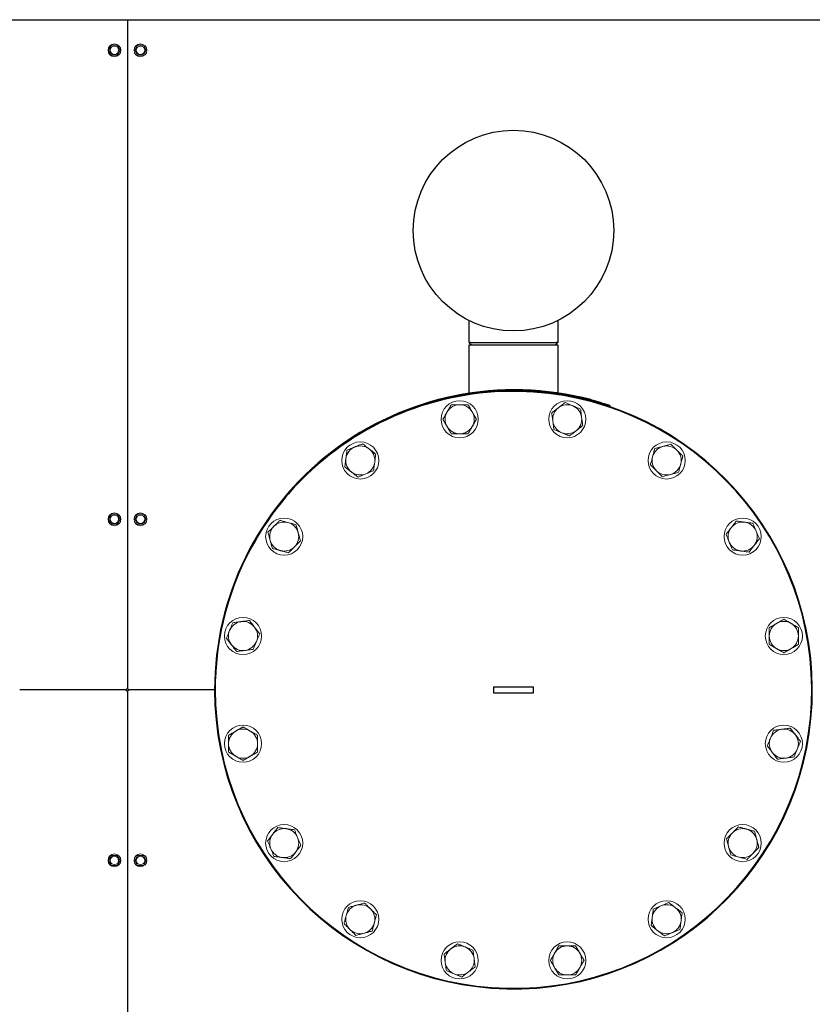
# Model space of a CAD drawing. Units: millimetres. Extents: x -730 to 11150, y 1283 to 9683.
# Drawn here: x 4541 to 5331, y 3253 to 4235 of the extents above; entities that cross this region are included whole.
import ezdxf

# ---------------------------------------------------------------- set-up
doc = ezdxf.new("R2010")
doc.units = ezdxf.units.MM
doc.header["$LTSCALE"] = 10
for name, color, linetype, lineweight in [('1', 153, 'Continuous', 30), ('AM_4', 1, 'Continuous', 18), ('AM_6', 2, 'Continuous', 35)]:
    doc.layers.add(name, color=color, linetype=linetype, lineweight=lineweight)

# ---------------------------------------------------------------- blocks, each defined once
blk = doc.blocks.new('PIANTA-BNX850')
at = {"layer": '1'}
for p, q in [((4029.13, 4234.85), (4648.13, 4234.85)), ((4648.13, 4234.85), (4648.13, 4228.85)), ((4648.13, 4234.85), (6058.13, 4234.85)), ((4648.13, 4228.85), (4648.13, 3568.85)), ((4988.68, 3935.08), (4988.68, 3913.27)), ((5077.58, 3913.27), (5077.58, 3935.08)), ((5077.58, 3910.35), (4988.68, 3910.35)), ((4988.68, 3910.35), (4988.68, 3862.48)), ((5077.58, 3862.78), (5077.58, 3910.35)), ((4988.68, 3861.87), (4988.68, 3861.01)), ((5033.18, 3864.35), (5033.18, 3864.95)), ((5077.58, 3861.62), (5077.58, 3862.18)), ((5129.43, 3850.36), (5129.24, 3849.8)), ((4646.13, 3566.85), (4540.63, 3566.85)), ((4648.13, 3564.85), (4648.13, 2904.85)), ((4735.03, 3566.85), (4650.13, 3566.85)), ((5013.13, 3569.85), (5053.13, 3569.85)), ((5013.13, 3569.85), (5013.13, 3563.85)), ((5013.13, 3563.85), (5053.13, 3563.85)), ((5053.13, 3563.85), (5053.13, 3569.85))]:
    blk.add_line(p, q, dxfattribs=at)
blk.add_circle((5033.13, 4024.65), 100, dxfattribs=at)
for centre, radius, start, end in [((5034.13, 3566.85), 299.1, 75.25309, 180), ((5033.13, 3566.85), 298.1, 180, 86.14344), ((5034.13, 3566.85), 298.5, 75.26082, 180), ((5033.13, 3566.85), 297.5, 87.81702, 180), ((5033.13, 3566.85), 297.5, 180, 86.13567), ((4646.13, 3568.85), 2, 270, 0), ((4646.13, 3564.85), 2, 0, 90), ((4650.13, 3568.85), 2, 180, 270), ((4650.13, 3564.85), 2, 90, 180)]:
    blk.add_arc(centre, radius, start, end, dxfattribs=at)
for points, knots in [([(4988.68, 3913.27), (4988.74, 3913.27), (4988.88, 3913.26), (4990.02, 3913.25), (4991.65, 3913.24), (4993.47, 3913.23), (4995.18, 3913.22), (4997.12, 3913.21), (4999.28, 3913.2), (5002.01, 3913.2), (5005.35, 3913.19), (5009.32, 3913.18), (5013.39, 3913.17), (5017.91, 3913.16), (5022.84, 3913.15), (5028.06, 3913.15), (5031.48, 3913.15), (5033.13, 3913.15)], [0, 0, 0, 0, 0.079004, 0.162314, 0.249497, 0.299548, 0.349599, 0.399649, 0.449699, 0.499747, 0.572167, 0.641763, 0.708537, 0.772486, 0.853338, 0.929175, 1, 1, 1, 1]), ([(4988.68, 3913.27), (4989.17, 3912.78), (4990.16, 3911.81), (4991.15, 3910.84), (4991.65, 3910.35)], [0, 0, 0, 0, 0.499988, 1, 1, 1, 1]), ([(5033.13, 3913.15), (5034.05, 3913.15), (5035.92, 3913.15), (5038.73, 3913.15), (5041.58, 3913.15), (5044.44, 3913.16), (5047.31, 3913.16), (5050.09, 3913.16), (5052.86, 3913.17), (5055.67, 3913.17), (5058.61, 3913.18), (5061.63, 3913.19), (5064.65, 3913.2), (5067.52, 3913.21), (5070.13, 3913.22), (5072.37, 3913.23), (5074.07, 3913.24), (5075.33, 3913.24), (5076.27, 3913.25), (5076.99, 3913.25), (5077.47, 3913.26), (5077.54, 3913.27), (5077.57, 3913.27)], [0, 0, 0, 0, 0.039814, 0.080397, 0.121752, 0.163879, 0.206775, 0.250442, 0.291899, 0.337668, 0.387747, 0.442139, 0.500842, 0.563451, 0.626064, 0.688677, 0.751292, 0.796279, 0.843841, 0.893978, 0.94669, 1, 1, 1, 1]), ([(5074.6, 3910.35), (5075.1, 3910.84), (5076.09, 3911.81), (5077.08, 3912.78), (5077.58, 3913.27)], [0, 0, 0, 0, 0.499999, 1, 1, 1, 1]), ([(5033.18, 3864.95), (5033.23, 3864.95), (5033.34, 3864.95), (5034.21, 3864.95), (5035.59, 3864.94), (5037.46, 3864.92), (5039.8, 3864.88), (5042.49, 3864.81), (5045.51, 3864.7), (5049.08, 3864.54), (5051.69, 3864.37), (5053.18, 3864.28)], [0, 0, 0, 0, 0.105813, 0.214697, 0.32051, 0.429393, 0.535186, 0.644049, 0.749758, 0.858535, 1, 1, 1, 1]), ([(5053.18, 3863.68), (5052.07, 3863.75), (5049.83, 3863.89), (5046.88, 3864.04), (5045.17, 3864.11), (5044.48, 3864.13)], [0, 0, 0, 0, 0.368073, 0.746806, 1, 1, 1, 1]), ([(5129.24, 3849.8), (5129.19, 3849.81), (5129.09, 3849.85), (5128.26, 3850.12), (5126.95, 3850.56), (5125.17, 3851.13), (5122.94, 3851.84), (5120.37, 3852.63), (5117.47, 3853.49), (5114.04, 3854.47), (5111.5, 3855.15), (5110.07, 3855.53)], [0, 0, 0, 0, 0.105813, 0.214697, 0.320511, 0.429396, 0.535186, 0.644049, 0.749761, 0.858538, 1, 1, 1, 1]), ([(5110.26, 3856.1), (5111.35, 3855.81), (5113.52, 3855.23), (5116.68, 3854.34), (5119.64, 3853.47), (5122.34, 3852.66), (5124.67, 3851.92), (5126.62, 3851.3), (5128.07, 3850.82), (5129.19, 3850.45), (5129.35, 3850.39), (5129.43, 3850.36)], [0, 0, 0, 0, 0.107331, 0.214663, 0.322007, 0.429347, 0.53656, 0.643776, 0.751044, 0.858315, 1, 1, 1, 1])]:
    blk.add_open_spline(points, degree=3, knots=knots, dxfattribs=at)
at = {"layer": 'AM_4'}
for p, q in [((4632.24, 4209.35), (4629.35, 4204.35)), ((4629.35, 4204.35), (4632.24, 4199.35)), ((4638.01, 4209.35), (4632.24, 4209.35)), ((4640.9, 4204.35), (4638.01, 4209.35)), ((4638.01, 4199.35), (4640.9, 4204.35)), ((4658.24, 4209.35), (4655.35, 4204.35)), ((4655.35, 4204.35), (4658.24, 4199.35)), ((4664.01, 4209.35), (4658.24, 4209.35)), ((4666.9, 4204.35), (4664.01, 4209.35)), ((4664.01, 4199.35), (4666.9, 4204.35)), ((4632.24, 4199.35), (4638.01, 4199.35)), ((4658.24, 4199.35), (4664.01, 4199.35)), ((4632.24, 3741.85), (4629.35, 3736.85)), ((4638.01, 3741.85), (4632.24, 3741.85)), ((4640.9, 3736.85), (4638.01, 3741.85)), ((4658.24, 3741.85), (4655.35, 3736.85)), ((4664.01, 3741.85), (4658.24, 3741.85)), ((4666.9, 3736.85), (4664.01, 3741.85)), ((4629.35, 3736.85), (4632.24, 3731.85)), ((4632.24, 3731.85), (4638.01, 3731.85)), ((4638.01, 3731.85), (4640.9, 3736.85)), ((4655.35, 3736.85), (4658.24, 3731.85)), ((4658.24, 3731.85), (4664.01, 3731.85)), ((4664.01, 3731.85), (4666.9, 3736.85)), ((4632.24, 3401.85), (4629.35, 3396.85)), ((4629.35, 3396.85), (4632.24, 3391.85)), ((4638.01, 3401.85), (4632.24, 3401.85)), ((4640.9, 3396.85), (4638.01, 3401.85)), ((4638.01, 3391.85), (4640.9, 3396.85)), ((4658.24, 3401.85), (4655.35, 3396.85)), ((4655.35, 3396.85), (4658.24, 3391.85)), ((4664.01, 3401.85), (4658.24, 3401.85)), ((4666.9, 3396.85), (4664.01, 3401.85)), ((4664.01, 3391.85), (4666.9, 3396.85)), ((4632.24, 3391.85), (4638.01, 3391.85)), ((4658.24, 3391.85), (4664.01, 3391.85))]:
    blk.add_line(p, q, dxfattribs=at)
for centre, radius in [((4635.13, 4204.35), 6.4), ((4661.13, 4204.35), 6.4), ((4635.13, 4204.35), 4.2), ((4661.13, 4204.35), 4.2), ((4979.48, 3836.57), 18.5), ((5086.78, 3836.57), 18.5), ((4880.34, 3795.51), 18.5), ((5185.91, 3795.51), 18.5), ((4635.13, 3736.85), 6.4), ((4635.13, 3736.85), 4.2), ((4661.13, 3736.85), 6.4), ((4661.13, 3736.85), 4.2), ((4804.47, 3719.63), 18.5), ((5261.78, 3719.63), 18.5), ((4763.41, 3620.5), 18.5), ((5302.84, 3620.5), 18.5), ((4763.41, 3513.2), 18.5), ((5302.84, 3513.2), 18.5), ((4804.47, 3414.07), 18.5), ((5261.78, 3414.07), 18.5), ((4635.13, 3396.85), 6.4), ((4635.13, 3396.85), 4.2), ((4661.13, 3396.85), 6.4), ((4661.13, 3396.85), 4.2), ((4880.34, 3338.2), 18.5), ((5185.91, 3338.2), 18.5), ((4979.48, 3297.14), 18.5), ((5086.78, 3297.14), 18.5)]:
    blk.add_circle(centre, radius, dxfattribs=at)
for centre, start, end in [((4979.48, 3836.57), 90, 150), ((4979.48, 3836.57), 30, 90), ((5086.78, 3836.57), 127.5, 187.5), ((5086.78, 3836.57), 67.5, 127.5), ((5086.78, 3836.57), 7.5, 67.5), ((4979.48, 3836.57), 150, 210), ((4979.48, 3836.57), 330, 30), ((5086.78, 3836.57), 307.5, 7.5), ((4979.48, 3836.57), 210, 270), ((4979.48, 3836.57), 270, 330), ((5086.78, 3836.57), 187.5, 247.5), ((5086.78, 3836.57), 247.5, 307.5), ((4880.34, 3795.51), 112.5, 172.5), ((4880.34, 3795.51), 52.5, 112.5), ((5185.91, 3795.51), 105, 165), ((5185.91, 3795.51), 45, 105), ((4880.34, 3795.51), 352.5, 52.5), ((5185.91, 3795.51), 165, 225), ((5185.91, 3795.51), 345, 45), ((4880.34, 3795.51), 172.5, 232.5), ((4880.34, 3795.51), 292.5, 352.5), ((5185.91, 3795.51), 285, 345), ((4880.34, 3795.51), 232.5, 292.5), ((5185.91, 3795.51), 225, 285), ((4804.47, 3719.63), 135, 195), ((4804.47, 3719.63), 75, 135), ((4804.47, 3719.63), 15, 75), ((5261.78, 3719.63), 82.5, 142.5), ((5261.78, 3719.63), 22.5, 82.5), ((4804.47, 3719.63), 315, 15), ((5261.78, 3719.63), 142.5, 202.5), ((5261.78, 3719.63), 322.5, 22.5), ((4804.47, 3719.63), 195, 255), ((5261.78, 3719.63), 202.5, 262.5), ((5261.78, 3719.63), 262.5, 322.5), ((4804.47, 3719.63), 255, 315), ((4763.41, 3620.5), 97.5, 157.5), ((4763.41, 3620.5), 37.5, 97.5), ((5302.84, 3620.5), 120, 180), ((5302.84, 3620.5), 60, 120), ((5302.84, 3620.5), 0, 60), ((4763.41, 3620.5), 157.5, 217.5), ((4763.41, 3620.5), 337.5, 37.5), ((4763.41, 3620.5), 277.5, 337.5), ((5302.84, 3620.5), 180, 240), ((5302.84, 3620.5), 300, 0), ((4763.41, 3620.5), 217.5, 277.5), ((5302.84, 3620.5), 240, 300), ((4763.41, 3513.2), 120, 180), ((4763.41, 3513.2), 60, 120), ((4763.41, 3513.2), 0, 60), ((5302.84, 3513.2), 97.5, 157.5), ((5302.84, 3513.2), 37.5, 97.5), ((5302.84, 3513.2), 157.5, 217.5), ((5302.84, 3513.2), 337.5, 37.5), ((4763.41, 3513.2), 180, 240), ((4763.41, 3513.2), 300, 0), ((5302.84, 3513.2), 217.5, 277.5), ((5302.84, 3513.2), 277.5, 337.5), ((4763.41, 3513.2), 240, 300), ((4804.47, 3414.07), 82.5, 142.5), ((4804.47, 3414.07), 22.5, 82.5), ((5261.78, 3414.07), 75, 135), ((5261.78, 3414.07), 15, 75), ((4804.47, 3414.07), 142.5, 202.5), ((4804.47, 3414.07), 322.5, 22.5), ((5261.78, 3414.07), 135, 195), ((5261.78, 3414.07), 315, 15), ((4804.47, 3414.07), 202.5, 262.5), ((5261.78, 3414.07), 195, 255), ((4804.47, 3414.07), 262.5, 322.5), ((5261.78, 3414.07), 255, 315), ((4880.34, 3338.2), 105, 165), ((4880.34, 3338.2), 45, 105), ((4880.34, 3338.2), 345, 45), ((5185.91, 3338.2), 112.5, 172.5), ((5185.91, 3338.2), 52.5, 112.5), ((5185.91, 3338.2), 352.5, 52.5), ((4880.34, 3338.2), 165, 225), ((5185.91, 3338.2), 172.5, 232.5), ((4880.34, 3338.2), 225, 285), ((4880.34, 3338.2), 285, 345), ((5185.91, 3338.2), 292.5, 352.5), ((5185.91, 3338.2), 232.5, 292.5), ((4979.48, 3297.14), 127.5, 187.5), ((4979.48, 3297.14), 67.5, 127.5), ((4979.48, 3297.14), 7.5, 67.5), ((5086.78, 3297.14), 90, 150), ((5086.78, 3297.14), 30, 90), ((4979.48, 3297.14), 307.5, 7.5), ((5086.78, 3297.14), 150, 210), ((5086.78, 3297.14), 330, 30), ((4979.48, 3297.14), 187.5, 247.5), ((5086.78, 3297.14), 210, 270), ((5086.78, 3297.14), 270, 330), ((4979.48, 3297.14), 247.5, 307.5)]:
    blk.add_arc(centre, 14.5, start, end, dxfattribs=at)
for points, knots in [([(4971.1, 3851.07), (4970.42, 3849.89), (4969.05, 3847.52), (4967.63, 3845.06), (4966.92, 3843.82)], [0, 0, 0, 0, 0.4954591, 1, 1, 1, 1]), ([(4979.48, 3851.07), (4978.38, 3851.07), (4976.17, 3851.07), (4973.38, 3851.07), (4971.7, 3851.07), (4971.1, 3851.07)], [0, 0, 0, 0, 0.387493, 0.780722, 1, 1, 1, 1]), ([(4987.85, 3851.07), (4986.81, 3851.07), (4984.72, 3851.07), (4981.91, 3851.07), (4980.15, 3851.07), (4979.48, 3851.07)], [0, 0, 0, 0, 0.379051, 0.761642, 1, 1, 1, 1]), ([(4992.03, 3843.82), (4991.93, 3843.99), (4991.18, 3845.29), (4989.77, 3847.75), (4988.49, 3849.95), (4987.85, 3851.07)], [0, 0, 0, 0, 0.070105, 0.530793, 1, 1, 1, 1]), ([(5077.95, 3848.07), (5077.79, 3847.95), (5076.6, 3847.04), (5074.35, 3845.31), (5072.33, 3843.76), (5071.31, 3842.98)], [0, 0, 0, 0, 0.070108, 0.530789, 1, 1, 1, 1]), ([(5084.59, 3853.17), (5083.51, 3852.34), (5081.33, 3850.67), (5079.08, 3848.94), (5077.95, 3848.07)], [0, 0, 0, 0, 0.495459, 1, 1, 1, 1]), ([(5092.32, 3849.97), (5091.31, 3850.39), (5089.27, 3851.23), (5086.69, 3852.3), (5085.14, 3852.94), (5084.59, 3853.17)], [0, 0, 0, 0, 0.387498, 0.780726, 1, 1, 1, 1]), ([(5100.06, 3846.76), (5099.1, 3847.16), (5097.17, 3847.96), (5094.57, 3849.03), (5092.95, 3849.71), (5092.32, 3849.97)], [0, 0, 0, 0, 0.379049, 0.76164, 1, 1, 1, 1]), ([(4966.92, 3843.82), (4966.82, 3843.65), (4966.07, 3842.35), (4964.65, 3839.89), (4963.38, 3837.68), (4962.73, 3836.57)], [0, 0, 0, 0, 0.070102, 0.530792, 1, 1, 1, 1]), ([(4996.22, 3836.57), (4995.54, 3837.75), (4994.17, 3840.12), (4992.75, 3842.58), (4992.03, 3843.82)], [0, 0, 0, 0, 0.4954559, 1, 1, 1, 1]), ([(5071.31, 3842.98), (5071.48, 3841.63), (5071.84, 3838.91), (5072.21, 3836.1), (5072.4, 3834.68)], [0, 0, 0, 0, 0.495456, 1, 1, 1, 1]), ([(5101.15, 3838.46), (5101.13, 3838.66), (5100.93, 3840.15), (5100.56, 3842.96), (5100.23, 3845.49), (5100.06, 3846.76)], [0, 0, 0, 0, 0.070102, 0.53079, 1, 1, 1, 1]), ([(5102.24, 3830.16), (5102.07, 3831.51), (5101.71, 3834.23), (5101.34, 3837.04), (5101.15, 3838.46)], [0, 0, 0, 0, 0.49546, 1, 1, 1, 1]), ([(4962.73, 3836.57), (4963.41, 3835.39), (4964.78, 3833.02), (4966.2, 3830.56), (4966.92, 3829.32)], [0, 0, 0, 0, 0.4954591, 1, 1, 1, 1]), ([(4966.92, 3829.32), (4967.02, 3829.15), (4967.77, 3827.85), (4969.19, 3825.39), (4970.46, 3823.18), (4971.1, 3822.07)], [0, 0, 0, 0, 0.070105, 0.53079, 1, 1, 1, 1]), ([(4987.85, 3822.07), (4988.53, 3823.25), (4989.9, 3825.62), (4991.32, 3828.08), (4992.03, 3829.32)], [0, 0, 0, 0, 0.495456, 1, 1, 1, 1]), ([(4992.03, 3829.32), (4992.13, 3829.49), (4992.88, 3830.79), (4994.3, 3833.25), (4995.58, 3835.45), (4996.22, 3836.57)], [0, 0, 0, 0, 0.070102, 0.530789, 1, 1, 1, 1]), ([(5072.4, 3834.68), (5072.43, 3834.48), (5072.62, 3832.99), (5072.99, 3830.18), (5073.32, 3827.65), (5073.49, 3826.38)], [0, 0, 0, 0, 0.070102, 0.530791, 1, 1, 1, 1]), ([(5095.6, 3825.07), (5095.76, 3825.19), (5096.95, 3826.1), (5099.2, 3827.83), (5101.22, 3829.38), (5102.24, 3830.16)], [0, 0, 0, 0, 0.070108, 0.530789, 1, 1, 1, 1]), ([(4971.1, 3822.07), (4971.7, 3822.07), (4973.36, 3822.07), (4976.15, 3822.07), (4978.36, 3822.07), (4979.48, 3822.07)], [0, 0, 0, 0, 0.219279, 0.607099, 1, 1, 1, 1]), ([(4979.48, 3822.07), (4980.15, 3822.07), (4981.9, 3822.07), (4984.71, 3822.07), (4986.8, 3822.07), (4987.85, 3822.07)], [0, 0, 0, 0, 0.238357, 0.617066, 1, 1, 1, 1]), ([(5073.49, 3826.38), (5074.05, 3826.15), (5075.58, 3825.51), (5078.15, 3824.45), (5080.2, 3823.6), (5081.23, 3823.17)], [0, 0, 0, 0, 0.219284, 0.607097, 1, 1, 1, 1]), ([(5081.23, 3823.17), (5081.85, 3822.91), (5083.46, 3822.25), (5086.06, 3821.17), (5087.99, 3820.37), (5088.96, 3819.97)], [0, 0, 0, 0, 0.238361, 0.617072, 1, 1, 1, 1]), ([(5088.96, 3819.97), (5090.04, 3820.8), (5092.22, 3822.47), (5094.47, 3824.19), (5095.6, 3825.07)], [0, 0, 0, 0, 0.495459, 1, 1, 1, 1]), ([(4874.79, 3808.9), (4873.78, 3808.48), (4871.74, 3807.64), (4869.16, 3806.57), (4867.61, 3805.93), (4867.06, 3805.7)], [0, 0, 0, 0, 0.387489, 0.780721, 1, 1, 1, 1]), ([(4882.53, 3812.11), (4881.57, 3811.71), (4879.64, 3810.91), (4877.04, 3809.83), (4875.42, 3809.16), (4874.79, 3808.9)], [0, 0, 0, 0, 0.379046, 0.76164, 1, 1, 1, 1]), ([(4889.17, 3807.01), (4889.01, 3807.13), (4887.82, 3808.05), (4885.57, 3809.77), (4883.55, 3811.32), (4882.53, 3812.11)], [0, 0, 0, 0, 0.070101, 0.530792, 1, 1, 1, 1]), ([(5182.15, 3809.51), (5181.96, 3809.46), (5180.51, 3809.07), (5177.77, 3808.34), (5175.31, 3807.68), (5174.07, 3807.35)], [0, 0, 0, 0, 0.070094, 0.530784, 1, 1, 1, 1]), ([(5190.24, 3811.68), (5188.93, 3811.33), (5186.28, 3810.62), (5183.54, 3809.88), (5182.15, 3809.51)], [0, 0, 0, 0, 0.495454, 1, 1, 1, 1]), ([(5196.16, 3805.76), (5195.38, 3806.54), (5193.82, 3808.1), (5191.85, 3810.07), (5190.66, 3811.26), (5190.24, 3811.68)], [0, 0, 0, 0, 0.387485, 0.780723, 1, 1, 1, 1]), ([(4867.06, 3805.7), (4866.88, 3804.35), (4866.52, 3801.63), (4866.15, 3798.82), (4865.97, 3797.4)], [0, 0, 0, 0, 0.495458, 1, 1, 1, 1]), ([(4895.81, 3801.91), (4894.73, 3802.74), (4892.56, 3804.41), (4890.31, 3806.14), (4889.17, 3807.01)], [0, 0, 0, 0, 0.495454, 1, 1, 1, 1]), ([(4894.72, 3793.61), (4894.75, 3793.81), (4894.94, 3795.3), (4895.31, 3798.11), (4895.64, 3800.64), (4895.81, 3801.91)], [0, 0, 0, 0, 0.070102, 0.530792, 1, 1, 1, 1]), ([(5171.9, 3799.26), (5171.85, 3799.07), (5171.46, 3797.62), (5170.73, 3794.88), (5170.07, 3792.42), (5169.73, 3791.17)], [0, 0, 0, 0, 0.0701, 0.53079, 1, 1, 1, 1]), ([(5174.07, 3807.35), (5173.72, 3806.03), (5173.01, 3803.38), (5172.27, 3800.64), (5171.9, 3799.26)], [0, 0, 0, 0, 0.495457, 1, 1, 1, 1]), ([(5202.08, 3799.84), (5201.35, 3800.57), (5199.87, 3802.05), (5197.88, 3804.04), (5196.64, 3805.28), (5196.16, 3805.76)], [0, 0, 0, 0, 0.379043, 0.761634, 1, 1, 1, 1]), ([(5199.91, 3791.75), (5199.96, 3791.95), (5200.35, 3793.4), (5201.09, 3796.13), (5201.75, 3798.6), (5202.08, 3799.84)], [0, 0, 0, 0, 0.070104, 0.530789, 1, 1, 1, 1]), ([(4865.97, 3797.4), (4865.94, 3797.2), (4865.75, 3795.71), (4865.38, 3792.9), (4865.04, 3790.38), (4864.88, 3789.1)], [0, 0, 0, 0, 0.070103, 0.530791, 1, 1, 1, 1]), ([(4864.88, 3789.1), (4865.95, 3788.27), (4868.13, 3786.6), (4870.38, 3784.87), (4871.52, 3784)], [0, 0, 0, 0, 0.495459, 1, 1, 1, 1]), ([(4893.63, 3785.31), (4893.8, 3786.66), (4894.16, 3789.38), (4894.53, 3792.2), (4894.72, 3793.61)], [0, 0, 0, 0, 0.495457, 1, 1, 1, 1]), ([(5169.73, 3791.17), (5170.16, 3790.75), (5171.33, 3789.58), (5173.3, 3787.61), (5174.87, 3786.04), (5175.65, 3785.25)], [0, 0, 0, 0, 0.219268, 0.607094, 1, 1, 1, 1]), ([(5197.75, 3783.67), (5198.1, 3784.98), (5198.81, 3787.63), (5199.54, 3790.37), (5199.91, 3791.75)], [0, 0, 0, 0, 0.495457, 1, 1, 1, 1]), ([(4871.52, 3784), (4871.67, 3783.88), (4872.87, 3782.97), (4875.11, 3781.24), (4877.14, 3779.69), (4878.16, 3778.91)], [0, 0, 0, 0, 0.070102, 0.53079, 1, 1, 1, 1]), ([(4878.16, 3778.91), (4878.71, 3779.14), (4880.24, 3779.77), (4882.82, 3780.84), (4884.86, 3781.69), (4885.89, 3782.11)], [0, 0, 0, 0, 0.219274, 0.607101, 1, 1, 1, 1]), ([(4885.89, 3782.11), (4886.52, 3782.37), (4888.13, 3783.04), (4890.73, 3784.12), (4892.66, 3784.91), (4893.63, 3785.31)], [0, 0, 0, 0, 0.238361, 0.617072, 1, 1, 1, 1]), ([(5175.65, 3785.25), (5176.13, 3784.78), (5177.37, 3783.54), (5179.36, 3781.55), (5180.83, 3780.08), (5181.57, 3779.33)], [0, 0, 0, 0, 0.238358, 0.617073, 1, 1, 1, 1]), ([(5181.57, 3779.33), (5182.89, 3779.69), (5185.54, 3780.4), (5188.28, 3781.13), (5189.66, 3781.5)], [0, 0, 0, 0, 0.495453, 1, 1, 1, 1]), ([(5189.66, 3781.5), (5189.85, 3781.55), (5191.3, 3781.94), (5194.04, 3782.67), (5196.5, 3783.34), (5197.75, 3783.67)], [0, 0, 0, 0, 0.070108, 0.530798, 1, 1, 1, 1]), ([(4794.22, 3729.89), (4793.44, 3729.11), (4791.88, 3727.55), (4789.91, 3725.57), (4788.72, 3724.39), (4788.3, 3723.97)], [0, 0, 0, 0, 0.38749, 0.780723, 1, 1, 1, 1]), ([(4800.14, 3735.81), (4799.4, 3735.07), (4797.93, 3733.6), (4795.94, 3731.61), (4794.7, 3730.37), (4794.22, 3729.89)], [0, 0, 0, 0, 0.3790445, 0.7616369, 1, 1, 1, 1]), ([(4808.22, 3733.64), (4808.03, 3733.69), (4806.58, 3734.08), (4803.84, 3734.81), (4801.38, 3735.47), (4800.14, 3735.81)], [0, 0, 0, 0, 0.070108, 0.530791, 1, 1, 1, 1]), ([(4816.31, 3731.47), (4815, 3731.83), (4812.35, 3732.54), (4809.61, 3733.27), (4808.22, 3733.64)], [0, 0, 0, 0, 0.49546, 1, 1, 1, 1]), ([(4818.48, 3723.39), (4818.43, 3723.58), (4818.04, 3725.03), (4817.3, 3727.77), (4816.64, 3730.23), (4816.31, 3731.47)], [0, 0, 0, 0, 0.070102, 0.530791, 1, 1, 1, 1]), ([(5255.37, 3735.1), (5254.54, 3734.03), (5252.87, 3731.85), (5251.15, 3729.6), (5250.28, 3728.46)], [0, 0, 0, 0, 0.495458, 1, 1, 1, 1]), ([(5263.67, 3734.01), (5263.48, 3734.04), (5261.99, 3734.23), (5259.18, 3734.6), (5256.65, 3734.94), (5255.37, 3735.1)], [0, 0, 0, 0, 0.070102, 0.530784, 1, 1, 1, 1]), ([(5271.97, 3732.92), (5270.62, 3733.1), (5267.9, 3733.45), (5265.09, 3733.82), (5263.67, 3734.01)], [0, 0, 0, 0, 0.495454, 1, 1, 1, 1]), ([(5275.18, 3725.18), (5274.76, 3726.2), (5273.91, 3728.24), (5272.84, 3730.82), (5272.2, 3732.36), (5271.97, 3732.92)], [0, 0, 0, 0, 0.387489, 0.780721, 1, 1, 1, 1]), ([(4788.3, 3723.97), (4788.65, 3722.66), (4789.36, 3720), (4790.09, 3717.26), (4790.47, 3715.88)], [0, 0, 0, 0, 0.495458, 1, 1, 1, 1]), ([(4820.64, 3715.3), (4820.29, 3716.61), (4819.58, 3719.27), (4818.85, 3722.01), (4818.48, 3723.39)], [0, 0, 0, 0, 0.495459, 1, 1, 1, 1]), ([(5250.28, 3728.46), (5250.16, 3728.3), (5249.24, 3727.11), (5247.52, 3724.86), (5245.96, 3722.84), (5245.18, 3721.82)], [0, 0, 0, 0, 0.070099, 0.530794, 1, 1, 1, 1]), ([(5245.18, 3721.82), (5245.41, 3721.27), (5246.04, 3719.74), (5247.11, 3717.16), (5247.96, 3715.11), (5248.38, 3714.09)], [0, 0, 0, 0, 0.2192756, 0.6070977, 1, 1, 1, 1]), ([(5278.38, 3717.45), (5277.98, 3718.41), (5277.18, 3720.34), (5276.11, 3722.94), (5275.43, 3724.56), (5275.18, 3725.18)], [0, 0, 0, 0, 0.379048, 0.76164, 1, 1, 1, 1]), ([(4790.47, 3715.88), (4790.52, 3715.69), (4790.91, 3714.24), (4791.64, 3711.5), (4792.3, 3709.04), (4792.63, 3707.8)], [0, 0, 0, 0, 0.070104, 0.530792, 1, 1, 1, 1]), ([(4814.72, 3709.38), (4815.2, 3709.86), (4816.44, 3711.1), (4818.43, 3713.08), (4819.9, 3714.56), (4820.64, 3715.3)], [0, 0, 0, 0, 0.238362, 0.61707, 1, 1, 1, 1]), ([(5248.38, 3714.09), (5248.64, 3713.46), (5249.31, 3711.85), (5250.39, 3709.25), (5251.19, 3707.32), (5251.59, 3706.35)], [0, 0, 0, 0, 0.2383596, 0.6170715, 1, 1, 1, 1]), ([(5268.19, 3704.17), (5269.01, 3705.24), (5270.69, 3707.42), (5272.41, 3709.67), (5273.28, 3710.81)], [0, 0, 0, 0, 0.495458, 1, 1, 1, 1]), ([(5273.28, 3710.81), (5273.4, 3710.97), (5274.32, 3712.16), (5276.04, 3714.41), (5277.6, 3716.43), (5278.38, 3717.45)], [0, 0, 0, 0, 0.070107, 0.53079, 1, 1, 1, 1]), ([(4792.63, 3707.8), (4793.95, 3707.44), (4796.6, 3706.73), (4799.34, 3706), (4800.72, 3705.63)], [0, 0, 0, 0, 0.49546, 1, 1, 1, 1]), ([(4800.72, 3705.63), (4800.91, 3705.58), (4802.36, 3705.19), (4805.1, 3704.46), (4807.56, 3703.8), (4808.8, 3703.46)], [0, 0, 0, 0, 0.070101, 0.530791, 1, 1, 1, 1]), ([(4808.8, 3703.46), (4809.23, 3703.89), (4810.4, 3705.06), (4812.37, 3707.03), (4813.94, 3708.59), (4814.72, 3709.38)], [0, 0, 0, 0, 0.2192775, 0.6070992, 1, 1, 1, 1]), ([(5251.59, 3706.35), (5252.94, 3706.17), (5255.66, 3705.82), (5258.47, 3705.45), (5259.89, 3705.26)], [0, 0, 0, 0, 0.495468, 1, 1, 1, 1]), ([(5259.89, 3705.26), (5260.08, 3705.23), (5261.57, 3705.04), (5264.38, 3704.67), (5266.91, 3704.33), (5268.19, 3704.17)], [0, 0, 0, 0, 0.070102, 0.530797, 1, 1, 1, 1]), ([(4753.22, 3633.79), (4752.82, 3632.83), (4752.02, 3630.9), (4750.94, 3628.3), (4750.27, 3626.68), (4750.01, 3626.05)], [0, 0, 0, 0, 0.379047, 0.76164, 1, 1, 1, 1]), ([(4761.52, 3634.88), (4761.32, 3634.85), (4759.83, 3634.66), (4757.02, 3634.29), (4754.49, 3633.95), (4753.22, 3633.79)], [0, 0, 0, 0, 0.070102, 0.530791, 1, 1, 1, 1]), ([(4769.82, 3635.97), (4768.47, 3635.79), (4765.75, 3635.44), (4762.94, 3635.07), (4761.52, 3634.88)], [0, 0, 0, 0, 0.495454, 1, 1, 1, 1]), ([(4774.91, 3629.33), (4774.79, 3629.49), (4773.88, 3630.68), (4772.15, 3632.93), (4770.6, 3634.95), (4769.82, 3635.97)], [0, 0, 0, 0, 0.070105, 0.53079, 1, 1, 1, 1]), ([(5295.59, 3633.06), (5295.42, 3632.96), (5294.12, 3632.21), (5291.66, 3630.79), (5289.46, 3629.52), (5288.34, 3628.87)], [0, 0, 0, 0, 0.070107, 0.530787, 1, 1, 1, 1]), ([(5302.84, 3637.25), (5301.66, 3636.57), (5299.29, 3635.19), (5296.83, 3633.78), (5295.59, 3633.06)], [0, 0, 0, 0, 0.495458, 1, 1, 1, 1]), ([(5310.09, 3633.06), (5309.92, 3633.16), (5308.62, 3633.91), (5306.16, 3635.33), (5303.96, 3636.6), (5302.84, 3637.25)], [0, 0, 0, 0, 0.070107, 0.530786, 1, 1, 1, 1]), ([(5317.34, 3628.87), (5316.16, 3629.55), (5313.79, 3630.93), (5311.33, 3632.34), (5310.09, 3633.06)], [0, 0, 0, 0, 0.495458, 1, 1, 1, 1]), ([(4750.01, 3626.05), (4749.59, 3625.04), (4748.75, 3622.99), (4747.68, 3620.42), (4747.04, 3618.87), (4746.81, 3618.32)], [0, 0, 0, 0, 0.387491, 0.780725, 1, 1, 1, 1]), ([(4780.01, 3622.69), (4779.18, 3623.77), (4777.51, 3625.94), (4775.78, 3628.19), (4774.91, 3629.33)], [0, 0, 0, 0, 0.495456, 1, 1, 1, 1]), ([(4776.81, 3614.95), (4777.06, 3615.58), (4777.73, 3617.19), (4778.81, 3619.79), (4779.61, 3621.72), (4780.01, 3622.69)], [0, 0, 0, 0, 0.23836, 0.617071, 1, 1, 1, 1]), ([(5288.34, 3628.87), (5288.34, 3628.28), (5288.34, 3626.62), (5288.34, 3623.83), (5288.34, 3621.62), (5288.34, 3620.5)], [0, 0, 0, 0, 0.219276, 0.6071, 1, 1, 1, 1]), ([(5317.34, 3620.5), (5317.34, 3621.6), (5317.34, 3623.81), (5317.34, 3626.6), (5317.34, 3628.28), (5317.34, 3628.87)], [0, 0, 0, 0, 0.387491, 0.780725, 1, 1, 1, 1]), ([(4746.81, 3618.32), (4747.64, 3617.24), (4749.31, 3615.06), (4751.03, 3612.81), (4751.91, 3611.68)], [0, 0, 0, 0, 0.495456, 1, 1, 1, 1]), ([(4773.6, 3607.22), (4773.83, 3607.77), (4774.47, 3609.3), (4775.53, 3611.88), (4776.38, 3613.93), (4776.81, 3614.95)], [0, 0, 0, 0, 0.219275, 0.607099, 1, 1, 1, 1]), ([(5288.34, 3620.5), (5288.34, 3619.83), (5288.34, 3618.08), (5288.34, 3615.27), (5288.34, 3613.18), (5288.34, 3612.13)], [0, 0, 0, 0, 0.23836, 0.617071, 1, 1, 1, 1]), ([(5288.34, 3612.13), (5289.52, 3611.45), (5291.9, 3610.08), (5294.35, 3608.66), (5295.59, 3607.95)], [0, 0, 0, 0, 0.495464, 1, 1, 1, 1]), ([(5310.09, 3607.95), (5310.26, 3608.04), (5311.56, 3608.8), (5314.02, 3610.21), (5316.23, 3611.49), (5317.34, 3612.13)], [0, 0, 0, 0, 0.070095, 0.530793, 1, 1, 1, 1]), ([(5317.34, 3612.13), (5317.34, 3613.17), (5317.34, 3615.26), (5317.34, 3618.07), (5317.34, 3619.83), (5317.34, 3620.5)], [0, 0, 0, 0, 0.379047, 0.761639, 1, 1, 1, 1]), ([(4751.91, 3611.68), (4752.03, 3611.52), (4752.94, 3610.33), (4754.67, 3608.08), (4756.22, 3606.06), (4757, 3605.03)], [0, 0, 0, 0, 0.070106, 0.53079, 1, 1, 1, 1]), ([(4757, 3605.03), (4758.35, 3605.21), (4761.07, 3605.57), (4763.88, 3605.94), (4765.3, 3606.13)], [0, 0, 0, 0, 0.495454, 1, 1, 1, 1]), ([(4765.3, 3606.13), (4765.5, 3606.15), (4766.99, 3606.35), (4769.8, 3606.72), (4772.33, 3607.05), (4773.6, 3607.22)], [0, 0, 0, 0, 0.070102, 0.530791, 1, 1, 1, 1]), ([(5295.59, 3607.95), (5295.76, 3607.85), (5297.06, 3607.1), (5299.52, 3605.68), (5301.73, 3604.4), (5302.84, 3603.76)], [0, 0, 0, 0, 0.070108, 0.530793, 1, 1, 1, 1]), ([(5302.84, 3603.76), (5304.02, 3604.44), (5306.4, 3605.81), (5308.85, 3607.23), (5310.09, 3607.95)], [0, 0, 0, 0, 0.495452, 1, 1, 1, 1]), ([(4756.16, 3525.76), (4755.99, 3525.66), (4754.69, 3524.91), (4752.23, 3523.49), (4750.02, 3522.22), (4748.91, 3521.57)], [0, 0, 0, 0, 0.070101, 0.53079, 1, 1, 1, 1]), ([(4763.41, 3529.95), (4762.23, 3529.27), (4759.86, 3527.89), (4757.4, 3526.48), (4756.16, 3525.76)], [0, 0, 0, 0, 0.495455, 1, 1, 1, 1]), ([(4770.66, 3525.76), (4770.49, 3525.86), (4769.19, 3526.61), (4766.73, 3528.03), (4764.52, 3529.3), (4763.41, 3529.95)], [0, 0, 0, 0, 0.070107, 0.53079, 1, 1, 1, 1]), ([(4777.91, 3521.57), (4776.73, 3522.25), (4774.36, 3523.63), (4771.9, 3525.05), (4770.66, 3525.76)], [0, 0, 0, 0, 0.495461, 1, 1, 1, 1]), ([(5292.65, 3526.49), (5292.42, 3525.93), (5291.79, 3524.4), (5290.72, 3521.82), (5289.87, 3519.78), (5289.45, 3518.75)], [0, 0, 0, 0, 0.219274, 0.6071, 1, 1, 1, 1]), ([(5300.95, 3527.58), (5300.75, 3527.55), (5299.26, 3527.36), (5296.45, 3526.99), (5293.92, 3526.65), (5292.65, 3526.49)], [0, 0, 0, 0, 0.070102, 0.530797, 1, 1, 1, 1]), ([(5309.25, 3528.67), (5307.9, 3528.49), (5305.18, 3528.14), (5302.37, 3527.77), (5300.95, 3527.58)], [0, 0, 0, 0, 0.495454, 1, 1, 1, 1]), ([(5314.35, 3522.03), (5314.22, 3522.19), (5313.31, 3523.38), (5311.58, 3525.63), (5310.03, 3527.65), (5309.25, 3528.67)], [0, 0, 0, 0, 0.070106, 0.53079, 1, 1, 1, 1]), ([(4748.91, 3521.57), (4748.91, 3520.54), (4748.91, 3518.45), (4748.91, 3515.64), (4748.91, 3513.88), (4748.91, 3513.2)], [0, 0, 0, 0, 0.379047, 0.761639, 1, 1, 1, 1]), ([(4777.91, 3513.2), (4777.91, 3513.88), (4777.91, 3515.63), (4777.91, 3518.44), (4777.91, 3520.53), (4777.91, 3521.57)], [0, 0, 0, 0, 0.23836, 0.617071, 1, 1, 1, 1]), ([(5289.45, 3518.75), (5289.19, 3518.13), (5288.52, 3516.51), (5287.44, 3513.91), (5286.64, 3511.99), (5286.24, 3511.02)], [0, 0, 0, 0, 0.23836, 0.617071, 1, 1, 1, 1]), ([(5319.44, 3515.39), (5318.61, 3516.47), (5316.94, 3518.64), (5315.22, 3520.89), (5314.35, 3522.03)], [0, 0, 0, 0, 0.495454, 1, 1, 1, 1]), ([(5316.24, 3507.65), (5316.66, 3508.67), (5317.5, 3510.71), (5318.57, 3513.29), (5319.21, 3514.84), (5319.44, 3515.39)], [0, 0, 0, 0, 0.387491, 0.780725, 1, 1, 1, 1]), ([(4748.91, 3513.2), (4748.91, 3512.11), (4748.91, 3509.89), (4748.91, 3507.1), (4748.91, 3505.43), (4748.91, 3504.83)], [0, 0, 0, 0, 0.387491, 0.780725, 1, 1, 1, 1]), ([(4748.91, 3504.83), (4750.09, 3504.15), (4752.46, 3502.78), (4754.92, 3501.36), (4756.16, 3500.65)], [0, 0, 0, 0, 0.495461, 1, 1, 1, 1]), ([(4770.66, 3500.65), (4770.83, 3500.75), (4772.13, 3501.5), (4774.59, 3502.91), (4776.8, 3504.19), (4777.91, 3504.83)], [0, 0, 0, 0, 0.070101, 0.53079, 1, 1, 1, 1]), ([(4777.91, 3504.83), (4777.91, 3505.43), (4777.91, 3507.09), (4777.91, 3509.88), (4777.91, 3512.09), (4777.91, 3513.2)], [0, 0, 0, 0, 0.219276, 0.6071, 1, 1, 1, 1]), ([(5286.24, 3511.02), (5287.07, 3509.94), (5288.74, 3507.76), (5290.47, 3505.51), (5291.34, 3504.38)], [0, 0, 0, 0, 0.495458, 1, 1, 1, 1]), ([(5291.34, 3504.38), (5291.46, 3504.22), (5292.37, 3503.03), (5294.1, 3500.78), (5295.65, 3498.76), (5296.43, 3497.73)], [0, 0, 0, 0, 0.070105, 0.53079, 1, 1, 1, 1]), ([(5313.03, 3499.92), (5313.43, 3500.88), (5314.23, 3502.81), (5315.31, 3505.41), (5315.98, 3507.03), (5316.24, 3507.65)], [0, 0, 0, 0, 0.379048, 0.76164, 1, 1, 1, 1]), ([(4756.16, 3500.65), (4756.33, 3500.55), (4757.63, 3499.8), (4760.09, 3498.38), (4762.3, 3497.1), (4763.41, 3496.46)], [0, 0, 0, 0, 0.070101, 0.53079, 1, 1, 1, 1]), ([(4763.41, 3496.46), (4764.59, 3497.14), (4766.96, 3498.51), (4769.42, 3499.93), (4770.66, 3500.65)], [0, 0, 0, 0, 0.495455, 1, 1, 1, 1]), ([(5296.43, 3497.73), (5297.78, 3497.91), (5300.5, 3498.27), (5303.32, 3498.64), (5304.73, 3498.83)], [0, 0, 0, 0, 0.495454, 1, 1, 1, 1]), ([(5304.73, 3498.83), (5304.93, 3498.85), (5306.42, 3499.05), (5309.23, 3499.42), (5311.76, 3499.75), (5313.03, 3499.92)], [0, 0, 0, 0, 0.070102, 0.530784, 1, 1, 1, 1]), ([(4798.06, 3429.54), (4797.24, 3428.46), (4795.57, 3426.28), (4793.84, 3424.03), (4792.97, 3422.9)], [0, 0, 0, 0, 0.495458, 1, 1, 1, 1]), ([(4806.36, 3428.45), (4806.17, 3428.47), (4804.68, 3428.67), (4801.87, 3429.04), (4799.34, 3429.37), (4798.06, 3429.54)], [0, 0, 0, 0, 0.0701017, 0.5307906, 1, 1, 1, 1]), ([(4814.66, 3427.35), (4813.32, 3427.53), (4810.6, 3427.89), (4807.78, 3428.26), (4806.36, 3428.45)], [0, 0, 0, 0, 0.495461, 1, 1, 1, 1]), ([(4817.87, 3419.62), (4817.61, 3420.24), (4816.94, 3421.86), (4815.86, 3424.46), (4815.07, 3426.39), (4814.66, 3427.35)], [0, 0, 0, 0, 0.238362, 0.617073, 1, 1, 1, 1]), ([(5257.45, 3430.24), (5257.02, 3429.82), (5255.85, 3428.65), (5253.88, 3426.68), (5252.31, 3425.11), (5251.53, 3424.32)], [0, 0, 0, 0, 0.219278, 0.607094, 1, 1, 1, 1]), ([(5265.53, 3428.08), (5265.34, 3428.13), (5263.89, 3428.52), (5261.15, 3429.25), (5258.69, 3429.91), (5257.45, 3430.24)], [0, 0, 0, 0, 0.070094, 0.530784, 1, 1, 1, 1]), ([(5273.62, 3425.91), (5272.31, 3426.26), (5269.65, 3426.97), (5266.91, 3427.71), (5265.53, 3428.08)], [0, 0, 0, 0, 0.495454, 1, 1, 1, 1]), ([(5275.79, 3417.82), (5275.73, 3418.02), (5275.35, 3419.47), (5274.61, 3422.2), (5273.95, 3424.67), (5273.62, 3425.91)], [0, 0, 0, 0, 0.070104, 0.530792, 1, 1, 1, 1]), ([(4792.97, 3422.9), (4792.85, 3422.74), (4791.93, 3421.55), (4790.21, 3419.3), (4788.65, 3417.28), (4787.87, 3416.26)], [0, 0, 0, 0, 0.070102, 0.53079, 1, 1, 1, 1]), ([(4787.87, 3416.26), (4788.27, 3415.3), (4789.07, 3413.37), (4790.14, 3410.77), (4790.82, 3409.15), (4791.08, 3408.52)], [0, 0, 0, 0, 0.379047, 0.761641, 1, 1, 1, 1]), ([(4821.07, 3411.89), (4820.84, 3412.44), (4820.21, 3413.97), (4819.14, 3416.55), (4818.29, 3418.59), (4817.87, 3419.62)], [0, 0, 0, 0, 0.219276, 0.6071, 1, 1, 1, 1]), ([(5251.53, 3424.32), (5251.05, 3423.85), (5249.81, 3422.61), (5247.82, 3420.62), (5246.35, 3419.15), (5245.61, 3418.4)], [0, 0, 0, 0, 0.238358, 0.617073, 1, 1, 1, 1]), ([(5245.61, 3418.4), (5245.96, 3417.09), (5246.67, 3414.44), (5247.4, 3411.7), (5247.77, 3410.32)], [0, 0, 0, 0, 0.495459, 1, 1, 1, 1]), ([(5277.95, 3409.74), (5277.6, 3411.05), (5276.89, 3413.7), (5276.16, 3416.44), (5275.79, 3417.82)], [0, 0, 0, 0, 0.495459, 1, 1, 1, 1]), ([(4791.08, 3408.52), (4791.5, 3407.51), (4792.34, 3405.46), (4793.41, 3402.89), (4794.05, 3401.34), (4794.28, 3400.79)], [0, 0, 0, 0, 0.38749, 0.780723, 1, 1, 1, 1]), ([(4815.98, 3405.24), (4816.1, 3405.4), (4817.01, 3406.59), (4818.74, 3408.84), (4820.29, 3410.87), (4821.07, 3411.89)], [0, 0, 0, 0, 0.070103, 0.530792, 1, 1, 1, 1]), ([(5247.77, 3410.32), (5247.83, 3410.13), (5248.21, 3408.68), (5248.95, 3405.94), (5249.61, 3403.48), (5249.94, 3402.23)], [0, 0, 0, 0, 0.0701, 0.53079, 1, 1, 1, 1]), ([(5272.03, 3403.82), (5272.81, 3404.59), (5274.37, 3406.16), (5276.35, 3408.13), (5277.53, 3409.31), (5277.95, 3409.74)], [0, 0, 0, 0, 0.387485, 0.780723, 1, 1, 1, 1]), ([(4794.28, 3400.79), (4795.63, 3400.61), (4798.35, 3400.25), (4801.16, 3399.88), (4802.58, 3399.7)], [0, 0, 0, 0, 0.495454, 1, 1, 1, 1]), ([(4802.58, 3399.7), (4802.78, 3399.67), (4804.27, 3399.47), (4807.07, 3399.1), (4809.6, 3398.77), (4810.88, 3398.6)], [0, 0, 0, 0, 0.0701017, 0.5307906, 1, 1, 1, 1]), ([(4810.88, 3398.6), (4811.71, 3399.68), (4813.38, 3401.86), (4815.1, 3404.11), (4815.98, 3405.24)], [0, 0, 0, 0, 0.495458, 1, 1, 1, 1]), ([(5249.94, 3402.23), (5251.25, 3401.88), (5253.9, 3401.17), (5256.64, 3400.44), (5258.03, 3400.07)], [0, 0, 0, 0, 0.495467, 1, 1, 1, 1]), ([(5258.03, 3400.07), (5258.22, 3400.01), (5259.67, 3399.63), (5262.41, 3398.89), (5264.87, 3398.23), (5266.11, 3397.9)], [0, 0, 0, 0, 0.070108, 0.530798, 1, 1, 1, 1]), ([(5266.11, 3397.9), (5266.85, 3398.63), (5268.32, 3400.11), (5270.31, 3402.1), (5271.56, 3403.34), (5272.03, 3403.82)], [0, 0, 0, 0, 0.379052, 0.761633, 1, 1, 1, 1]), ([(4868.5, 3350.04), (4868.15, 3348.72), (4867.44, 3346.07), (4866.71, 3343.33), (4866.34, 3341.95)], [0, 0, 0, 0, 0.495456, 1, 1, 1, 1]), ([(4876.59, 3352.2), (4876.4, 3352.15), (4874.95, 3351.76), (4872.21, 3351.03), (4869.75, 3350.37), (4868.5, 3350.04)], [0, 0, 0, 0, 0.070101, 0.530791, 1, 1, 1, 1]), ([(4884.68, 3354.37), (4883.36, 3354.02), (4880.71, 3353.31), (4877.97, 3352.58), (4876.59, 3352.2)], [0, 0, 0, 0, 0.495453, 1, 1, 1, 1]), ([(4890.6, 3348.45), (4890.12, 3348.93), (4888.88, 3350.17), (4886.89, 3352.15), (4885.42, 3353.63), (4884.68, 3354.37)], [0, 0, 0, 0, 0.238362, 0.61707, 1, 1, 1, 1]), ([(4896.52, 3342.53), (4896.09, 3342.96), (4894.92, 3344.13), (4892.95, 3346.1), (4891.38, 3347.66), (4890.6, 3348.45)], [0, 0, 0, 0, 0.219273, 0.607099, 1, 1, 1, 1]), ([(5172.62, 3348.39), (5172.45, 3347.04), (5172.09, 3344.32), (5171.72, 3341.51), (5171.53, 3340.09)], [0, 0, 0, 0, 0.495456, 1, 1, 1, 1]), ([(5180.36, 3351.6), (5179.73, 3351.34), (5178.12, 3350.67), (5175.52, 3349.59), (5173.59, 3348.79), (5172.62, 3348.39)], [0, 0, 0, 0, 0.238361, 0.617072, 1, 1, 1, 1]), ([(5188.09, 3354.8), (5187.54, 3354.57), (5186.01, 3353.94), (5183.43, 3352.87), (5181.39, 3352.02), (5180.36, 3351.6)], [0, 0, 0, 0, 0.219275, 0.607105, 1, 1, 1, 1]), ([(5194.73, 3349.7), (5194.58, 3349.82), (5193.38, 3350.74), (5191.14, 3352.46), (5189.11, 3354.02), (5188.09, 3354.8)], [0, 0, 0, 0, 0.070096, 0.53079, 1, 1, 1, 1]), ([(5201.38, 3344.61), (5200.3, 3345.43), (5198.12, 3347.1), (5195.87, 3348.83), (5194.73, 3349.7)], [0, 0, 0, 0, 0.495459, 1, 1, 1, 1]), ([(4866.34, 3341.95), (4866.29, 3341.76), (4865.9, 3340.31), (4865.16, 3337.57), (4864.5, 3335.11), (4864.17, 3333.87)], [0, 0, 0, 0, 0.070104, 0.53079, 1, 1, 1, 1]), ([(4894.35, 3334.45), (4894.4, 3334.64), (4894.79, 3336.09), (4895.52, 3338.83), (4896.18, 3341.29), (4896.52, 3342.53)], [0, 0, 0, 0, 0.070102, 0.530791, 1, 1, 1, 1]), ([(5171.53, 3340.09), (5171.51, 3339.89), (5171.31, 3338.41), (5170.94, 3335.6), (5170.61, 3333.07), (5170.44, 3331.79)], [0, 0, 0, 0, 0.070102, 0.530791, 1, 1, 1, 1]), ([(5200.28, 3336.31), (5200.31, 3336.5), (5200.51, 3337.99), (5200.88, 3340.8), (5201.21, 3343.33), (5201.38, 3344.61)], [0, 0, 0, 0, 0.070104, 0.530792, 1, 1, 1, 1]), ([(4864.17, 3333.87), (4864.91, 3333.13), (4866.38, 3331.66), (4868.37, 3329.67), (4869.61, 3328.42), (4870.09, 3327.95)], [0, 0, 0, 0, 0.379045, 0.761638, 1, 1, 1, 1]), ([(4870.09, 3327.95), (4870.87, 3327.17), (4872.43, 3325.61), (4874.4, 3323.63), (4875.59, 3322.45), (4876.01, 3322.03)], [0, 0, 0, 0, 0.38749, 0.780723, 1, 1, 1, 1]), ([(4892.18, 3326.36), (4892.53, 3327.67), (4893.25, 3330.32), (4893.98, 3333.06), (4894.35, 3334.45)], [0, 0, 0, 0, 0.495457, 1, 1, 1, 1]), ([(5170.44, 3331.79), (5171.52, 3330.96), (5173.69, 3329.29), (5175.94, 3327.57), (5177.08, 3326.7)], [0, 0, 0, 0, 0.495459, 1, 1, 1, 1]), ([(5191.46, 3324.8), (5192.47, 3325.22), (5194.51, 3326.07), (5197.09, 3327.14), (5198.64, 3327.78), (5199.19, 3328.01)], [0, 0, 0, 0, 0.387493, 0.780716, 1, 1, 1, 1]), ([(5199.19, 3328.01), (5199.37, 3329.35), (5199.73, 3332.08), (5200.1, 3334.89), (5200.28, 3336.31)], [0, 0, 0, 0, 0.495457, 1, 1, 1, 1]), ([(4876.01, 3322.03), (4877.32, 3322.38), (4879.97, 3323.09), (4882.71, 3323.82), (4884.1, 3324.19)], [0, 0, 0, 0, 0.49546, 1, 1, 1, 1]), ([(4884.1, 3324.19), (4884.29, 3324.24), (4885.74, 3324.63), (4888.48, 3325.37), (4890.94, 3326.03), (4892.18, 3326.36)], [0, 0, 0, 0, 0.070101, 0.530791, 1, 1, 1, 1]), ([(5177.08, 3326.7), (5177.24, 3326.57), (5178.43, 3325.66), (5180.68, 3323.93), (5182.7, 3322.38), (5183.72, 3321.6)], [0, 0, 0, 0, 0.070106, 0.530789, 1, 1, 1, 1]), ([(5183.72, 3321.6), (5184.68, 3322), (5186.61, 3322.79), (5189.21, 3323.87), (5190.83, 3324.54), (5191.46, 3324.8)], [0, 0, 0, 0, 0.3790486, 0.7616389, 1, 1, 1, 1]), ([(4970.65, 3308.64), (4970.49, 3308.52), (4969.3, 3307.61), (4967.05, 3305.88), (4965.03, 3304.33), (4964.01, 3303.54)], [0, 0, 0, 0, 0.070108, 0.530795, 1, 1, 1, 1]), ([(4977.29, 3313.74), (4976.21, 3312.91), (4974.03, 3311.24), (4971.78, 3309.51), (4970.65, 3308.64)], [0, 0, 0, 0, 0.495459, 1, 1, 1, 1]), ([(4985.02, 3310.53), (4984.4, 3310.79), (4982.79, 3311.46), (4980.19, 3312.54), (4978.26, 3313.34), (4977.29, 3313.74)], [0, 0, 0, 0, 0.238361, 0.617072, 1, 1, 1, 1]), ([(4992.76, 3307.33), (4992.21, 3307.56), (4990.67, 3308.19), (4988.1, 3309.26), (4986.05, 3310.11), (4985.02, 3310.53)], [0, 0, 0, 0, 0.219279, 0.607101, 1, 1, 1, 1]), ([(5078.4, 3311.64), (5077.72, 3310.46), (5076.35, 3308.08), (5074.93, 3305.63), (5074.22, 3304.39)], [0, 0, 0, 0, 0.495456, 1, 1, 1, 1]), ([(5086.78, 3311.64), (5086.1, 3311.64), (5084.35, 3311.64), (5081.54, 3311.64), (5079.45, 3311.64), (5078.4, 3311.64)], [0, 0, 0, 0, 0.238357, 0.617066, 1, 1, 1, 1]), ([(5095.15, 3311.64), (5094.55, 3311.64), (5092.89, 3311.64), (5090.1, 3311.64), (5087.89, 3311.64), (5086.78, 3311.64)], [0, 0, 0, 0, 0.219272, 0.607092, 1, 1, 1, 1]), ([(5099.33, 3304.39), (5099.23, 3304.56), (5098.48, 3305.86), (5097.07, 3308.31), (5095.79, 3310.52), (5095.15, 3311.64)], [0, 0, 0, 0, 0.070101, 0.53079, 1, 1, 1, 1]), ([(4964.01, 3303.54), (4964.18, 3302.2), (4964.54, 3299.48), (4964.91, 3296.66), (4965.1, 3295.24)], [0, 0, 0, 0, 0.495459, 1, 1, 1, 1]), ([(4993.85, 3299.03), (4993.83, 3299.23), (4993.63, 3300.72), (4993.26, 3303.53), (4992.93, 3306.05), (4992.76, 3307.33)], [0, 0, 0, 0, 0.070102, 0.53079, 1, 1, 1, 1]), ([(4994.94, 3290.73), (4994.77, 3292.08), (4994.41, 3294.8), (4994.04, 3297.61), (4993.85, 3299.03)], [0, 0, 0, 0, 0.495456, 1, 1, 1, 1]), ([(5074.22, 3304.39), (5074.12, 3304.22), (5073.37, 3302.91), (5071.95, 3300.46), (5070.68, 3298.25), (5070.03, 3297.14)], [0, 0, 0, 0, 0.070108, 0.53079, 1, 1, 1, 1]), ([(5103.52, 3297.14), (5102.84, 3298.31), (5101.47, 3300.69), (5100.05, 3303.15), (5099.33, 3304.39)], [0, 0, 0, 0, 0.4954591, 1, 1, 1, 1]), ([(4965.1, 3295.24), (4965.13, 3295.05), (4965.32, 3293.56), (4965.69, 3290.75), (4966.02, 3288.22), (4966.19, 3286.94)], [0, 0, 0, 0, 0.0701018, 0.5307906, 1, 1, 1, 1]), ([(4988.3, 3285.63), (4988.46, 3285.75), (4989.65, 3286.67), (4991.9, 3288.39), (4993.92, 3289.95), (4994.94, 3290.73)], [0, 0, 0, 0, 0.070102, 0.5307894, 1, 1, 1, 1]), ([(5070.03, 3297.14), (5070.71, 3295.96), (5072.08, 3293.58), (5073.5, 3291.13), (5074.22, 3289.89)], [0, 0, 0, 0, 0.495451, 1, 1, 1, 1]), ([(5074.22, 3289.89), (5074.32, 3289.72), (5075.07, 3288.41), (5076.49, 3285.96), (5077.76, 3283.75), (5078.4, 3282.64)], [0, 0, 0, 0, 0.070102, 0.53079, 1, 1, 1, 1]), ([(5095.15, 3282.64), (5095.83, 3283.81), (5097.2, 3286.19), (5098.62, 3288.65), (5099.33, 3289.89)], [0, 0, 0, 0, 0.4954591, 1, 1, 1, 1]), ([(5099.33, 3289.89), (5099.43, 3290.06), (5100.18, 3291.36), (5101.6, 3293.81), (5102.88, 3296.02), (5103.52, 3297.14)], [0, 0, 0, 0, 0.070105, 0.530792, 1, 1, 1, 1]), ([(4966.19, 3286.94), (4967.15, 3286.55), (4969.08, 3285.75), (4971.68, 3284.67), (4973.3, 3284), (4973.93, 3283.74)], [0, 0, 0, 0, 0.379046, 0.761641, 1, 1, 1, 1]), ([(4973.93, 3283.74), (4974.94, 3283.32), (4976.98, 3282.47), (4979.56, 3281.41), (4981.11, 3280.77), (4981.66, 3280.54)], [0, 0, 0, 0, 0.387492, 0.780726, 1, 1, 1, 1]), ([(4981.66, 3280.54), (4982.74, 3281.36), (4984.92, 3283.04), (4987.17, 3284.76), (4988.3, 3285.63)], [0, 0, 0, 0, 0.495459, 1, 1, 1, 1]), ([(5078.4, 3282.64), (5079.44, 3282.64), (5081.53, 3282.64), (5084.34, 3282.64), (5086.1, 3282.64), (5086.78, 3282.64)], [0, 0, 0, 0, 0.379051, 0.761642, 1, 1, 1, 1]), ([(5086.78, 3282.64), (5087.87, 3282.64), (5090.09, 3282.64), (5092.88, 3282.64), (5094.55, 3282.64), (5095.15, 3282.64)], [0, 0, 0, 0, 0.3875, 0.780729, 1, 1, 1, 1])]:
    blk.add_open_spline(points, degree=3, knots=knots, dxfattribs=at)

msp = doc.modelspace()

# ---------------------------------------------------------------- block references
at = {"layer": 'AM_6'}
msp.add_blockref('PIANTA-BNX850', (0, 0), dxfattribs=at)

doc.saveas('drawing.dxf')
